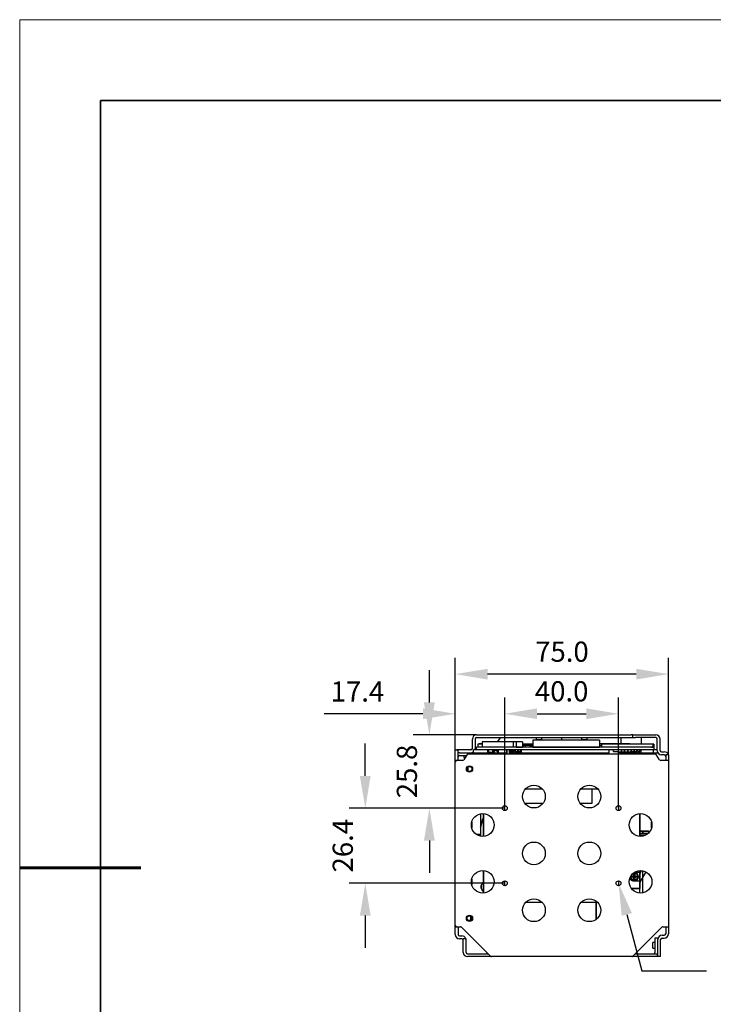
# Model space of a CAD drawing. Units: millimetres. Extents: x 12016 to 12313, y -7569 to -7359.
# Drawn here: x 12016 to 12101, y -7481 to -7359 of the extents above; entities that cross this region are included whole.
import ezdxf
from ezdxf import colors
from ezdxf.entities.mleader import LeaderData, LeaderLine
from ezdxf.math import Vec2, Vec3

# ---------------------------------------------------------------- set-up
doc = ezdxf.new("R2010")
doc.units = ezdxf.units.MM
doc.header["$LTSCALE"] = 10
doc.header["$PDMODE"] = 34
doc.layers.add('6文字层', color=3, linetype='Continuous')
for name, color, linetype, lineweight in [('7标注层', 4, 'Continuous', 5), ('粗实线层', 7, 'Continuous', 35), ('细实线层', 7, 'Continuous', 18)]:
    doc.layers.add(name, color=color, linetype=linetype, lineweight=lineweight)
doc.styles.get("Standard").update_dxf_attribs({"font": 'simhei.ttf'})
doc.styles.add('TH-GBD2M', font='calibri.ttf', dxfattribs={"width": 0.8, "height": 2.5})
doc.dimstyles.new('TH-GBD2M', dxfattribs={"dimtxt": 2.5, "dimasz": 4, "dimexe": 2, "dimexo": 0, "dimgap": 1.5, "dimtad": 1, "dimdec": 4, "dimlfac": 0.1, "dimzin": 9, "dimdsep": 46, "dimtxsty": 'TH-GBD2M', "dimcen": 0, "dimclrt": 3, "dimadec": 0, "dimazin": 3, "dimtfac": 1, "dimtdec": 4, "dimtofl": 0, "dimtmove": 0, "dimatfit": 3, "dimfxl": 1, "dimtolj": 1, "dimtzin": 0, "dimarcsym": 0})

# ---------------------------------------------------------------- blocks, each defined once
blk = doc.blocks.new('*X117')
at = {"layer": '粗实线层'}
for p, q in [((-138.5, 95), (-138.5, -95)), ((138.5, 95), (-138.5, 95))]:
    blk.add_line(p, q, dxfattribs=at)
at = {"layer": '粗实线层', "lineweight": 60}
blk.add_line((-148.5, 0), (-133.5, 0), dxfattribs=at)
at = {"layer": '细实线层'}
for p, q in [((148.5, 105), (-148.5, 105)), ((-148.5, 105), (-148.5, -105))]:
    blk.add_line(p, q, dxfattribs=at)
blk = doc.blocks.new('*D157')
at = {"layer": '7标注层', "color": 0, "lineweight": -2, "transparency": 16777216}
for p, q in [((12075.58, -7456.96), (12075.58, -7443.27)), ((12089.66, -7456.96), (12089.66, -7443.27)), ((12079.58, -7445.27), (12085.66, -7445.27))]:
    blk.add_line(p, q, dxfattribs=at)
at = {"layer": '7标注层', "color": 0, "transparency": 16777216}
for points in [[(12079.58, -7444.6), (12079.58, -7445.93), (12075.58, -7445.27)], [(12085.66, -7444.6), (12085.66, -7445.93), (12089.66, -7445.27)]]:
    blk.add_solid(points, dxfattribs=at)
at = {"layer": 'Defpoints', "color": 0, "transparency": 16777216}
for p in [(12089.66, -7445.27), (12075.58, -7456.96), (12089.66, -7456.96)]:
    blk.add_point(p, dxfattribs=at)
at = {"layer": '7标注层', "color": 3, "transparency": 16777216, "insert": (12082.62, -7442.49), "char_height": 2.5, "attachment_point": 5, "style": 'TH-GBD2M'}
blk.add_mtext('\\A1;40.0', dxfattribs=at)
blk = doc.blocks.new('*D158')
at = {"layer": '7标注层', "color": 0, "lineweight": -2, "transparency": 16777216}
for p, q in [((12069.45, -7449.74), (12069.45, -7438.36)), ((12095.86, -7450.37), (12095.86, -7438.36)), ((12091.86, -7440.36), (12073.45, -7440.36))]:
    blk.add_line(p, q, dxfattribs=at)
at = {"layer": '7标注层', "color": 0, "transparency": 16777216}
for points in [[(12073.45, -7439.7), (12073.45, -7441.03), (12069.45, -7440.36)], [(12091.86, -7439.7), (12091.86, -7441.03), (12095.86, -7440.36)]]:
    blk.add_solid(points, dxfattribs=at)
at = {"layer": 'Defpoints', "color": 0, "transparency": 16777216}
for p in [(12069.45, -7440.36), (12069.45, -7449.74), (12095.86, -7450.37)]:
    blk.add_point(p, dxfattribs=at)
at = {"layer": '7标注层', "color": 3, "transparency": 16777216, "insert": (12082.66, -7437.58), "char_height": 2.5, "attachment_point": 5, "style": 'TH-GBD2M'}
blk.add_mtext('\\A1;75.0', dxfattribs=at)
blk = doc.blocks.new('*D159')
at = {"layer": '7标注层', "color": 0, "lineweight": -2, "transparency": 16777216}
for p, q in [((12069.45, -7449.74), (12069.45, -7443.27)), ((12075.58, -7456.96), (12075.58, -7443.27)), ((12065.45, -7445.27), (12053.23, -7445.27)), ((12079.58, -7445.27), (12083.58, -7445.27))]:
    blk.add_line(p, q, dxfattribs=at)
at = {"layer": '7标注层', "color": 0, "transparency": 16777216}
for points in [[(12065.45, -7444.6), (12065.45, -7445.93), (12069.45, -7445.27)], [(12079.58, -7444.6), (12079.58, -7445.93), (12075.58, -7445.27)]]:
    blk.add_solid(points, dxfattribs=at)
at = {"layer": 'Defpoints', "color": 0, "transparency": 16777216}
for p in [(12069.45, -7445.27), (12069.45, -7449.74), (12075.58, -7456.96)]:
    blk.add_point(p, dxfattribs=at)
at = {"layer": '7标注层', "color": 3, "transparency": 16777216, "insert": (12057.34, -7442.51), "char_height": 2.5, "attachment_point": 5, "style": 'TH-GBD2M'}
blk.add_mtext('\\A1;17.4', dxfattribs=at)
blk = doc.blocks.new('*D160')
at = {"layer": '7标注层', "color": 0, "lineweight": -2, "transparency": 16777216}
for p, q in [((12066.24, -7443.87), (12066.24, -7439.87)), ((12072.09, -7447.87), (12064.24, -7447.87)), ((12075.58, -7456.96), (12064.24, -7456.96)), ((12066.24, -7460.96), (12066.24, -7464.96))]:
    blk.add_line(p, q, dxfattribs=at)
at = {"layer": '7标注层', "color": 0, "transparency": 16777216}
for points in [[(12065.57, -7443.87), (12066.91, -7443.87), (12066.24, -7447.87)], [(12065.57, -7460.96), (12066.91, -7460.96), (12066.24, -7456.96)]]:
    blk.add_solid(points, dxfattribs=at)
at = {"layer": 'Defpoints', "color": 0, "transparency": 16777216}
for p in [(12066.24, -7447.87), (12072.09, -7447.87), (12075.58, -7456.96)]:
    blk.add_point(p, dxfattribs=at)
at = {"layer": '7标注层', "color": 3, "transparency": 16777216, "insert": (12063.46, -7452.41), "char_height": 2.5, "attachment_point": 5, "rotation": 90, "style": 'TH-GBD2M'}
blk.add_mtext('\\A1;25.8', dxfattribs=at)
blk = doc.blocks.new('*D161')
at = {"layer": '7标注层', "color": 0, "lineweight": -2, "transparency": 16777216}
for p, q in [((12058.31, -7452.96), (12058.31, -7448.96)), ((12075.58, -7456.96), (12056.31, -7456.96)), ((12075.58, -7466.25), (12056.31, -7466.25)), ((12058.31, -7470.25), (12058.31, -7474.25))]:
    blk.add_line(p, q, dxfattribs=at)
at = {"layer": '7标注层', "color": 0, "transparency": 16777216}
for points in [[(12057.64, -7452.96), (12058.97, -7452.96), (12058.31, -7456.96)], [(12057.64, -7470.25), (12058.97, -7470.25), (12058.31, -7466.25)]]:
    blk.add_solid(points, dxfattribs=at)
at = {"layer": 'Defpoints', "color": 0, "transparency": 16777216}
for p in [(12075.58, -7456.96), (12058.31, -7466.25), (12075.58, -7466.25)]:
    blk.add_point(p, dxfattribs=at)
at = {"layer": '7标注层', "color": 3, "transparency": 16777216, "insert": (12055.52, -7461.6), "char_height": 2.5, "attachment_point": 5, "rotation": 90, "style": 'TH-GBD2M'}
blk.add_mtext('\\A1;26.4', dxfattribs=at)

msp = doc.modelspace()

# ---------------------------------------------------------------- linework, layer by layer
for p, q in [((12071.5652, -7449.56242), (12071.5652, -7448.40062)), ((12071.91726, -7448.40062), (12071.91726, -7449.56242)), ((12072.09329, -7447.87252), (12091.24552, -7447.87252)), ((12072.09329, -7448.22459), (12091.24552, -7448.22459)), ((12074.67815, -7448.75336), (12075.08003, -7448.22459)), ((12079.45141, -7448.22459), (12079.45141, -7448.47103)), ((12079.45141, -7448.47103), (12080.15553, -7448.47103)), ((12080.15553, -7448.47103), (12080.15553, -7448.22459)), ((12082.58477, -7448.22459), (12082.58477, -7448.55511)), ((12082.65518, -7448.55511), (12082.65518, -7448.22459)), ((12085.08441, -7448.22459), (12085.08441, -7448.47103)), ((12085.08441, -7448.47103), (12085.78854, -7448.47103)), ((12085.78854, -7448.47103), (12085.78854, -7448.22459)), ((12091.42155, -7447.87252), (12091.24552, -7447.87252)), ((12091.24552, -7448.22459), (12091.42155, -7448.22459)), ((12091.42155, -7448.22459), (12091.42155, -7447.87252)), ((12091.42155, -7447.87252), (12091.77361, -7447.87252)), ((12091.42155, -7448.22459), (12091.77361, -7448.22459)), ((12091.77361, -7447.87252), (12094.27326, -7447.87252)), ((12094.27326, -7448.22459), (12091.77361, -7448.22459)), ((12094.44929, -7449.80887), (12094.44929, -7448.40062)), ((12094.80135, -7449.80887), (12094.80135, -7448.40062)), ((12069.45282, -7449.73846), (12069.80489, -7449.73846)), ((12069.45282, -7449.80348), (12069.45282, -7449.73846)), ((12069.45282, -7450.97563), (12069.45282, -7449.80348)), ((12071.38917, -7449.73846), (12069.80489, -7449.73846)), ((12069.80489, -7449.80391), (12069.80489, -7449.73846)), ((12069.80489, -7450.97606), (12069.80489, -7449.80391)), ((12069.45282, -7451.04109), (12069.45282, -7450.97563)), ((12069.45282, -7451.21712), (12069.45282, -7451.04109)), ((12069.62885, -7451.04109), (12069.45282, -7451.04109)), ((12070.34439, -7451.04109), (12069.62885, -7451.04109)), ((12069.98092, -7450.09052), (12069.80489, -7450.09052)), ((12069.80489, -7451.04109), (12069.80489, -7450.97606)), ((12069.98092, -7450.09052), (12071.68949, -7450.09052)), ((12069.98092, -7450.44258), (12070.8376, -7450.44258)), ((12070.92617, -7450.30973), (12070.49086, -7450.9627)), ((12070.50901, -7450.44258), (12070.50901, -7450.68903)), ((12070.50901, -7450.68903), (12070.67331, -7450.68903)), ((12071.07264, -7450.23134), (12094.16731, -7450.23134)), ((12074.02964, -7450.09052), (12074.20567, -7450.09052)), ((12074.20567, -7450.09052), (12074.20567, -7450.23134)), ((12090.95951, -7450.13523), (12090.95951, -7450.23134)), ((12091.70448, -7450.09052), (12092.43898, -7450.09052)), ((12093.95204, -7450.09052), (12093.95204, -7450.23134)), ((12094.74909, -7450.9627), (12094.31378, -7450.30973)), ((12095.32945, -7451.04109), (12094.89556, -7451.04109)), ((12094.97738, -7449.9849), (12095.32945, -7449.9849)), ((12095.32945, -7450.33696), (12094.97738, -7450.33696)), ((12095.85754, -7451.04109), (12095.32945, -7451.04109)), ((12095.50548, -7450.33696), (12095.50548, -7450.40199)), ((12095.50548, -7450.40199), (12095.50548, -7450.97606)), ((12095.50548, -7450.97606), (12095.50548, -7451.04109)), ((12095.85754, -7450.33696), (12095.85754, -7450.40199)), ((12095.85754, -7450.40199), (12095.85754, -7450.97606)), ((12095.85754, -7450.97606), (12095.85754, -7451.04109)), ((12095.85754, -7451.04109), (12095.85754, -7471.63677)), ((12069.45282, -7471.46074), (12069.45282, -7451.21712)), ((12071.0019, -7451.88531), (12071.0019, -7452.30925)), ((12078.15108, -7454.56172), (12080.22915, -7454.56172)), ((12085.0108, -7454.56172), (12086.38705, -7454.56172)), ((12086.38705, -7456.32203), (12086.38705, -7454.56172)), ((12086.38705, -7454.56172), (12087.08887, -7454.56172)), ((12075.57872, -7457.255), (12075.57872, -7456.65649)), ((12078.03795, -7456.32203), (12080.34228, -7456.32203)), ((12084.89767, -7456.32203), (12086.38705, -7456.32203)), ((12089.66123, -7456.65649), (12089.66123, -7457.255)), ((12075.57872, -7466.54946), (12075.57872, -7465.95095)), ((12089.66123, -7465.95095), (12089.66123, -7466.54946)), ((12080.22915, -7468.64423), (12078.15108, -7468.64423)), ((12087.08887, -7468.64423), (12085.0108, -7468.64423)), ((12071.31876, -7470.30058), (12071.31876, -7470.86057)), ((12069.45282, -7471.63677), (12069.45282, -7471.46074)), ((12069.45282, -7471.63677), (12069.62885, -7471.63677)), ((12069.45282, -7472.58734), (12069.45282, -7471.63677)), ((12069.62885, -7471.63677), (12070.08403, -7471.63677)), ((12069.80489, -7471.63677), (12069.80489, -7472.58734)), ((12070.20851, -7471.68833), (12073.80205, -7475.28187)), ((12091.4379, -7475.28187), (12095.03144, -7471.68833)), ((12095.15592, -7471.63677), (12095.32945, -7471.63677)), ((12095.32945, -7471.63677), (12095.85754, -7471.63677)), ((12095.50548, -7471.63677), (12095.50548, -7471.8128)), ((12095.50548, -7471.8128), (12095.50548, -7472.51693)), ((12095.85754, -7471.63677), (12095.85754, -7471.8128)), ((12095.85754, -7471.8128), (12095.85754, -7472.51693)), ((12069.98092, -7472.76337), (12070.26257, -7472.76337)), ((12095.04779, -7472.69296), (12095.32945, -7472.69296)), ((12070.26257, -7473.11543), (12069.98092, -7473.11543)), ((12070.4386, -7474.80533), (12070.4386, -7473.11543)), ((12070.79066, -7473.11543), (12070.4386, -7473.11543)), ((12070.79066, -7474.80533), (12070.79066, -7473.11543)), ((12094.16764, -7473.57311), (12093.92119, -7473.57311)), ((12093.92119, -7473.92518), (12093.92119, -7473.57311)), ((12093.92119, -7474.27724), (12093.92119, -7473.92518)), ((12094.16764, -7473.04502), (12094.16764, -7473.22105)), ((12094.5197, -7473.04502), (12094.16764, -7473.04502)), ((12094.16764, -7473.22105), (12094.16764, -7474.80533)), ((12094.5197, -7473.04502), (12094.5197, -7473.22105)), ((12094.5197, -7475.1574), (12094.5197, -7473.22105)), ((12094.87176, -7475.1574), (12094.87176, -7473.22105)), ((12095.04779, -7473.04502), (12095.32945, -7473.04502)), ((12070.9804, -7474.98137), (12070.96669, -7474.98137)), ((12070.96669, -7475.33343), (12070.9804, -7475.33343)), ((12070.9804, -7474.98137), (12071.11131, -7474.98137)), ((12071.11131, -7475.33343), (12070.9804, -7475.33343)), ((12071.11131, -7474.98137), (12073.50155, -7474.98137)), ((12073.80116, -7475.33343), (12071.11131, -7475.33343)), ((12073.92652, -7475.33343), (12073.80116, -7475.33343)), ((12091.31343, -7475.33343), (12073.92652, -7475.33343)), ((12091.32647, -7475.33343), (12091.31343, -7475.33343)), ((12091.4338, -7475.33343), (12091.32647, -7475.33343)), ((12094.45177, -7475.33343), (12091.4338, -7475.33343)), ((12091.7384, -7474.98137), (12094.451, -7474.98137)), ((12093.92119, -7474.27724), (12094.16764, -7474.27724)), ((12094.5197, -7474.98137), (12094.451, -7474.98137)), ((12094.5197, -7475.33343), (12094.45177, -7475.33343)), ((12094.5197, -7475.25933), (12094.5197, -7475.1574)), ((12094.5197, -7475.33343), (12094.5197, -7475.25933)), ((12094.87176, -7475.33343), (12094.5197, -7475.33343)), ((12094.87176, -7475.33343), (12094.87176, -7475.1574))]:
    msp.add_line(p, q)
for points in [[(12087.29014, -7448.55511), (12079.06537, -7448.55511)], [(12079.06537, -7448.55511), (12079.06537, -7449.40464)], [(12087.29014, -7448.55511), (12087.29014, -7449.40464)], [(12089.94192, -7448.22459), (12089.94192, -7448.9822)], [(12092.47682, -7448.22459), (12092.47682, -7449.04694)], [(12070.68983, -7449.73282), (12069.63356, -7449.73282)], [(12071.70006, -7450.09052), (12071.70006, -7449.73282)], [(12072.06694, -7449.73282), (12071.70006, -7449.73282)], [(12072.08807, -7449.73282), (12072.08807, -7449.40464)], [(12072.44013, -7449.40464), (12072.3054, -7449.40464), (12072.19118, -7449.40464), (12072.11487, -7449.40464), (12072.08807, -7449.40464)], [(12072.44013, -7449.73282), (12072.3054, -7449.73282), (12072.19118, -7449.73282), (12072.11487, -7449.73282), (12072.08807, -7449.73282)], [(12072.23758, -7449.04694), (12072.23758, -7449.40464)], [(12072.79183, -7449.04694), (12072.23758, -7449.04694)], [(12072.79183, -7449.00223), (12072.37655, -7449.00223)], [(12072.37655, -7449.04694), (12072.37655, -7449.00223)], [(12076.96022, -7449.40464), (12072.44013, -7449.40464)], [(12077.63727, -7449.73282), (12072.44013, -7449.73282)], [(12072.79183, -7448.75336), (12072.79183, -7449.40464)], [(12076.62929, -7448.75336), (12072.79183, -7448.75336)], [(12073.49721, -7450.01585), (12073.49721, -7449.73282)], [(12073.55087, -7449.73282), (12073.55087, -7450.01585)], [(12074.10529, -7450.01585), (12074.10529, -7449.73282)], [(12074.15895, -7450.01585), (12074.15895, -7449.73282)], [(12074.29452, -7450.09052), (12074.29452, -7449.73282)], [(12074.30203, -7450.01585), (12074.30203, -7449.73282)], [(12074.46746, -7449.84013), (12074.46746, -7449.73282)], [(12074.46746, -7449.84013), (12074.70891, -7449.84013)], [(12074.67761, -7449.84013), (12074.67761, -7450.23134)], [(12074.70891, -7449.84013), (12074.70891, -7449.73282)], [(12074.76703, -7449.73282), (12074.76703, -7450.09052)], [(12075.84012, -7450.09052), (12075.84012, -7449.73282)], [(12075.858, -7450.23134), (12075.858, -7449.73282)], [(12076.17993, -7450.23134), (12076.17993, -7449.73282)], [(12076.33195, -7450.23134), (12076.33195, -7449.73282)], [(12076.43926, -7449.96354), (12076.43926, -7449.73282)], [(12076.5108, -7450.09052), (12076.5108, -7449.73282)], [(12076.61364, -7449.84013), (12076.61364, -7449.73282)], [(12076.61364, -7449.84013), (12076.85508, -7449.84013)], [(12076.62929, -7448.75336), (12076.62929, -7449.40464)], [(12076.98135, -7448.75336), (12076.62929, -7448.75336)], [(12076.80143, -7449.94744), (12076.80143, -7449.84013)], [(12076.85508, -7449.84013), (12076.85508, -7449.73282)], [(12076.87851, -7449.73282), (12076.87851, -7449.94744)], [(12077.75594, -7449.40464), (12076.96022, -7449.40464)], [(12076.98135, -7448.75336), (12076.98135, -7449.40464)], [(12077.75594, -7448.75336), (12076.98135, -7448.75336)], [(12076.98135, -7449.40464), (12077.75594, -7449.40464)], [(12077.19149, -7449.94744), (12077.19149, -7449.73282)], [(12077.23621, -7449.73282), (12077.23621, -7449.94744)], [(12077.53917, -7450.09052), (12077.53917, -7449.73282)], [(12077.54919, -7449.94744), (12077.54919, -7449.73282)], [(12077.67304, -7449.73282), (12077.63727, -7449.73282)], [(12077.64201, -7449.94744), (12077.64201, -7449.73282)], [(12088.51176, -7449.73282), (12077.66821, -7449.73282)], [(12077.66821, -7450.09052), (12077.66821, -7449.73282)], [(12088.51176, -7449.73282), (12077.67304, -7449.73282)], [(12077.75594, -7448.75336), (12077.75594, -7449.40464)], [(12077.78804, -7449.04694), (12077.75594, -7449.04694)], [(12077.78169, -7449.29733), (12077.75594, -7449.29733)], [(12077.77707, -7449.40464), (12077.75594, -7449.40464)], [(12079.04425, -7449.40464), (12077.77707, -7449.40464)], [(12077.78169, -7449.29733), (12077.78169, -7449.40464)], [(12077.78804, -7449.04694), (12077.78804, -7449.40464)], [(12077.87637, -7449.04694), (12077.80917, -7449.04694)], [(12077.85019, -7449.19002), (12077.85019, -7449.40464)], [(12078.08913, -7449.19002), (12077.85019, -7449.19002)], [(12078.77761, -7449.04694), (12077.8975, -7449.04694)], [(12077.8975, -7449.04694), (12077.8975, -7449.19002)], [(12078.08913, -7449.19002), (12078.08913, -7449.40464)], [(12078.68827, -7449.19002), (12078.08913, -7449.19002)], [(12078.16318, -7449.19002), (12078.08913, -7449.19002)], [(12078.68827, -7449.19002), (12078.68827, -7449.40464)], [(12078.77761, -7449.04694), (12078.77761, -7449.40464)], [(12078.86003, -7449.04694), (12078.79873, -7449.04694)], [(12078.88116, -7449.04694), (12078.88116, -7449.40464)], [(12079.06537, -7449.04694), (12078.88116, -7449.04694)], [(12079.06537, -7449.40464), (12079.04425, -7449.40464)], [(12087.29014, -7449.40464), (12079.06537, -7449.40464)], [(12079.06537, -7449.40464), (12087.29014, -7449.40464)], [(12091.05695, -7448.9822), (12087.29014, -7448.9822)], [(12087.57702, -7449.19002), (12087.29014, -7449.19002)], [(12087.31127, -7449.40464), (12087.29014, -7449.40464)], [(12093.73994, -7449.40464), (12087.31127, -7449.40464)], [(12093.91566, -7449.04694), (12087.57854, -7449.04694)], [(12087.57854, -7449.40464), (12087.57854, -7449.04694)], [(12088.51176, -7450.09052), (12088.51176, -7449.73282)], [(12088.53289, -7449.73282), (12088.51176, -7449.73282)], [(12093.73994, -7449.73282), (12088.53289, -7449.73282)], [(12089.04357, -7449.94744), (12089.04357, -7449.73282)], [(12089.64271, -7449.94744), (12089.64271, -7449.73282)], [(12089.65612, -7449.96354), (12089.65612, -7449.73282)], [(12090.01382, -7449.96354), (12090.01382, -7449.73282)], [(12090.05853, -7449.96354), (12090.05853, -7449.73282)], [(12090.41623, -7449.96354), (12090.41623, -7449.73282)], [(12090.46094, -7449.96354), (12090.46094, -7449.73282)], [(12090.81864, -7449.96354), (12090.81864, -7449.73282)], [(12090.86335, -7449.96354), (12090.86335, -7449.73282)], [(12091.05695, -7448.9822), (12091.05695, -7449.04694)], [(12091.22104, -7449.96354), (12091.22104, -7449.73282)], [(12091.27649, -7449.94744), (12091.27649, -7449.73282)], [(12091.58947, -7449.94744), (12091.58947, -7449.73282)], [(12091.63418, -7449.94744), (12091.63418, -7449.73282)], [(12091.94717, -7449.94744), (12091.94717, -7449.73282)], [(12091.99188, -7449.73282), (12091.99188, -7449.94744)], [(12092.30486, -7449.94744), (12092.30486, -7449.73282)], [(12092.44955, -7450.09052), (12092.44955, -7449.73282)], [(12093.91902, -7449.40464), (12093.87466, -7449.40464), (12093.73994, -7449.40464)], [(12094.092, -7449.73282), (12094.0652, -7449.73282), (12093.98888, -7449.73282), (12093.87466, -7449.73282), (12093.73994, -7449.73282)], [(12093.76106, -7449.40464), (12093.91566, -7449.40464)], [(12093.91566, -7449.04694), (12093.91566, -7449.40464)], [(12093.94055, -7449.40464), (12093.91902, -7449.40464)], [(12094.01599, -7449.04694), (12093.93678, -7449.04694)], [(12094.092, -7449.40464), (12094.0652, -7449.40464), (12093.98888, -7449.40464), (12093.94055, -7449.40464)], [(12093.96976, -7449.73282), (12093.96976, -7450.09052)], [(12094.01599, -7449.04694), (12094.01599, -7449.40464)], [(12094.01662, -7449.04694), (12094.01662, -7449.40464)], [(12094.092, -7449.73282), (12094.092, -7449.40464)], [(12094.44929, -7449.73282), (12094.11313, -7449.73282)], [(12071.70006, -7450.09052), (12074.01556, -7450.09052)], [(12073.49721, -7450.01585), (12073.55087, -7450.01585)], [(12073.55087, -7450.01585), (12074.10529, -7450.01585)], [(12074.01556, -7450.09052), (12074.21976, -7450.09052)], [(12074.10529, -7450.01585), (12074.15895, -7450.01585)], [(12074.21976, -7450.09052), (12074.27339, -7450.09052)], [(12074.29452, -7450.09052), (12074.67761, -7450.09052)], [(12074.76703, -7450.09052), (12075.84012, -7450.09052)], [(12074.82069, -7450.23134), (12074.82069, -7450.09052)], [(12075.6881, -7450.23134), (12075.6881, -7450.09052)], [(12075.84012, -7450.23134), (12075.84012, -7450.11165)], [(12076.33195, -7449.96354), (12076.43926, -7449.96354)], [(12076.33696, -7450.09052), (12076.5108, -7450.09052)], [(12076.46859, -7450.09052), (12076.5108, -7450.09052)], [(12076.48844, -7449.94744), (12076.51947, -7449.94744)], [(12076.5108, -7450.09052), (12077.51805, -7450.09052)], [(12076.51947, -7449.94744), (12076.80143, -7449.94744)], [(12076.87851, -7449.94744), (12077.19149, -7449.94744)], [(12077.23621, -7449.94744), (12077.54919, -7449.94744)], [(12077.53917, -7450.09052), (12077.64709, -7450.09052)], [(12077.54812, -7450.09052), (12077.54812, -7450.23134)], [(12077.64201, -7449.94744), (12077.66821, -7449.94744)], [(12077.66821, -7450.09052), (12088.51176, -7450.09052)], [(12077.93631, -7450.23134), (12077.93631, -7450.09052)], [(12079.82977, -7450.23134), (12079.82977, -7450.09052)], [(12083.81146, -7450.09052), (12083.81146, -7450.23134)], [(12085.70493, -7450.22828), (12085.70493, -7450.09052)], [(12086.72239, -7450.23134), (12086.72239, -7450.09052)], [(12087.72752, -7450.23134), (12087.72752, -7450.09052)], [(12089.04357, -7449.94744), (12089.64271, -7449.94744)], [(12089.65612, -7449.96354), (12090.01382, -7449.96354)], [(12089.79026, -7450.09052), (12089.79026, -7449.96354)], [(12089.79026, -7450.09052), (12091.0422, -7450.09052)], [(12090.05853, -7449.96354), (12090.41623, -7449.96354)], [(12090.33279, -7450.23134), (12090.33279, -7450.09052)], [(12090.33279, -7450.13523), (12091.68819, -7450.13523)], [(12090.46094, -7449.96354), (12090.81864, -7449.96354)], [(12090.86335, -7449.96354), (12091.22104, -7449.96354)], [(12091.0422, -7450.09052), (12091.0422, -7449.96354)], [(12091.0422, -7450.08489), (12091.6974, -7450.08489)], [(12091.27649, -7449.94744), (12091.58947, -7449.94744)], [(12091.63418, -7449.94744), (12091.94717, -7449.94744)], [(12091.68819, -7450.09052), (12091.68819, -7449.94744)], [(12091.68819, -7450.13523), (12091.68819, -7450.09052)], [(12091.6974, -7450.08489), (12091.6974, -7449.94744)], [(12091.99188, -7449.94744), (12092.30486, -7449.94744)], [(12092.44955, -7450.09052), (12093.96976, -7450.09052)], [(12093.99088, -7450.09052), (12094.48001, -7450.09052)], [(12094.48001, -7450.09052), (12094.48001, -7449.97359)], [(12095.85754, -7450.33696), (12095.50548, -7450.33696)], [(12072.58618, -7457.66078), (12072.58618, -7459.28597)], [(12072.58618, -7457.66078), (12072.58618, -7459.28597)], [(12072.58618, -7459.28597), (12072.74423, -7458.68491), (12072.93824, -7458.09447)], [(12072.93824, -7458.09447), (12072.74421, -7458.6849), (12072.58618, -7459.28597)], [(12072.8271, -7458.41738), (12072.93342, -7458.10738)], [(12072.93824, -7460.43789), (12072.93824, -7457.6378)], [(12072.93824, -7457.6378), (12072.93824, -7460.43789)], [(12092.3017, -7457.62818), (12092.3017, -7460.43946)], [(12092.3017, -7460.43946), (12092.3017, -7457.62818)], [(12071.49479, -7459.37852), (12071.49479, -7458.68203)], [(12071.49479, -7458.68203), (12071.49479, -7459.37852)], [(12072.58618, -7459.28597), (12072.58618, -7460.40904)], [(12072.58618, -7459.28597), (12072.58618, -7459.28597)], [(12072.58618, -7459.28597), (12072.58618, -7459.28597)], [(12072.58618, -7459.28597), (12072.58618, -7459.28597)], [(12072.58618, -7459.28597), (12072.58618, -7459.28597)], [(12072.58618, -7459.28597), (12072.58618, -7460.40904)], [(12093.74516, -7458.69904), (12093.74516, -7459.39533)], [(12093.74516, -7459.39533), (12093.74516, -7458.69904)], [(12072.01002, -7460.15952), (12072.58618, -7460.15952)], [(12072.58618, -7460.28131), (12072.22141, -7460.28131)], [(12072.40721, -7460.28114), (12072.41484, -7460.22356), (12072.42374, -7460.15932)], [(12072.40733, -7460.28112), (12072.41502, -7460.22301), (12072.42385, -7460.15921)], [(12092.3017, -7459.80745), (12092.68897, -7459.80745)], [(12092.68897, -7459.80745), (12092.3017, -7459.80745)], [(12092.68897, -7460.0891), (12092.3017, -7460.0891)], [(12092.3017, -7460.0891), (12092.68897, -7460.0891)], [(12092.3017, -7460.30034), (12092.68897, -7460.30034)], [(12092.3017, -7460.30034), (12092.68897, -7460.30034)], [(12092.68897, -7459.80745), (12093.35789, -7459.80745)], [(12092.68897, -7459.80745), (12092.68897, -7459.80745)], [(12093.35789, -7459.80745), (12092.68897, -7459.80745)], [(12092.68897, -7459.80745), (12092.68897, -7460.0891)], [(12092.68897, -7459.80745), (12092.68897, -7459.80745)], [(12092.68897, -7460.0891), (12092.68897, -7459.80745)], [(12093.30239, -7460.0891), (12092.68897, -7460.0891)], [(12092.68897, -7460.0891), (12093.30239, -7460.0891)], [(12092.68897, -7460.30034), (12092.68897, -7460.3976)], [(12092.68897, -7460.30034), (12092.97782, -7460.30034)], [(12092.68897, -7460.3976), (12092.68897, -7460.30034)], [(12092.68897, -7460.30034), (12092.97782, -7460.30034)], [(12093.47126, -7459.92082), (12093.35789, -7459.80745)], [(12093.35789, -7459.80745), (12093.35789, -7459.80745)], [(12093.35789, -7459.80745), (12093.35789, -7459.80745)], [(12093.47126, -7459.92082), (12093.35789, -7459.80745)], [(12071.49479, -7465.72328), (12071.49479, -7466.41978)], [(12071.49479, -7466.41978), (12071.49479, -7465.72328)], [(12072.93824, -7467.47413), (12072.93824, -7464.67906)], [(12072.93824, -7464.67906), (12072.93824, -7467.47413)], [(12091.079, -7465.66042), (12091.07716, -7465.65603), (12091.06106, -7465.61226)], [(12091.59758, -7466.00376), (12091.48768, -7465.99294), (12091.38201, -7465.96088), (12091.28463, -7465.90883), (12091.19926, -7465.83877), (12091.12921, -7465.75341), (12091.07716, -7465.65603), (12091.06117, -7465.61243)], [(12091.20265, -7465.84213), (12091.19926, -7465.83877), (12091.12918, -7465.75356), (12091.079, -7465.66042)], [(12091.0812, -7465.55109), (12091.10968, -7465.64255), (12091.22416, -7465.81388), (12091.39549, -7465.92836), (12091.58623, -7465.96843)], [(12091.59758, -7465.94646), (12091.40394, -7465.90794), (12091.23978, -7465.79825), (12091.1301, -7465.6341), (12091.09726, -7465.51602)], [(12091.17137, -7465.34917), (12091.16171, -7465.4387), (12091.19423, -7465.6054), (12091.2873, -7465.74666), (12091.42942, -7465.84252), (12091.59758, -7465.87631)], [(12091.28072, -7465.44046), (12091.28935, -7465.36748)], [(12091.28072, -7465.51087), (12091.28072, -7465.37005)], [(12091.28072, -7465.37005), (12091.52717, -7465.37005)], [(12091.2894, -7465.51355), (12091.28072, -7465.44046)], [(12091.52717, -7465.51087), (12091.28072, -7465.51087)], [(12091.44245, -7465.37171), (12091.38044, -7465.51369)], [(12091.59758, -7465.00461), (12091.4471, -7465.03144)], [(12091.5259, -7465.1318), (12091.5614, -7465.12568)], [(12091.52717, -7465.37005), (12091.52717, -7465.1236)], [(12091.52717, -7465.1236), (12091.66799, -7465.1236)], [(12091.52717, -7465.75732), (12091.52717, -7465.51087)], [(12091.53436, -7465.55749), (12091.54471, -7465.53408)], [(12091.54488, -7465.53368), (12091.53448, -7465.5572)], [(12091.54374, -7465.12517), (12091.53887, -7465.13747)], [(12091.54471, -7465.53408), (12091.59515, -7465.41748)], [(12091.67219, -7465.23087), (12091.62978, -7465.33496), (12091.54488, -7465.53368)], [(12091.5614, -7465.12568), (12091.59634, -7465.12362), (12091.66882, -7465.13169)], [(12091.56663, -7464.93541), (12091.59758, -7464.93446), (12091.79121, -7464.97298), (12091.95537, -7465.08267), (12092.06506, -7465.24682), (12092.10357, -7465.44046), (12092.06506, -7465.6341), (12091.95537, -7465.79825), (12091.79121, -7465.90794), (12091.59758, -7465.94646)], [(12091.59515, -7465.41748), (12091.62978, -7465.33496), (12091.67126, -7465.23321)], [(12091.59758, -7465.87631), (12091.7649, -7465.84288), (12091.90593, -7465.7486), (12091.99952, -7465.60874), (12092.03345, -7465.44222), (12092.00093, -7465.27552), (12091.90785, -7465.13426), (12091.76574, -7465.03841), (12091.59758, -7465.00461)], [(12091.60893, -7465.96843), (12091.79967, -7465.92836), (12091.971, -7465.81388), (12092.08547, -7465.64255), (12092.12567, -7465.44046), (12092.08547, -7465.23837), (12091.971, -7465.06704), (12091.79967, -7464.95257), (12091.60204, -7464.91239)], [(12091.64765, -7464.87716), (12092.3017, -7464.87716)], [(12091.64765, -7464.87716), (12092.3017, -7464.87716)], [(12091.66799, -7465.1236), (12091.66799, -7465.37005)], [(12091.66799, -7465.37005), (12091.91444, -7465.37005)], [(12091.91444, -7465.51087), (12091.66799, -7465.51087)], [(12091.66799, -7465.51087), (12091.66799, -7465.75732)], [(12091.90576, -7465.36737), (12091.91444, -7465.44046)], [(12091.91444, -7465.44046), (12091.9058, -7465.51344)], [(12091.91444, -7465.37005), (12091.91444, -7465.51087)], [(12092.3017, -7464.66944), (12092.3017, -7464.87716)], [(12092.3017, -7464.87716), (12092.3017, -7464.66944)], [(12092.3017, -7465.11148), (12092.44793, -7464.67822)], [(12092.44789, -7464.6783), (12092.3017, -7465.11148)], [(12093.03176, -7464.82908), (12092.3017, -7466.10909)], [(12092.3017, -7466.00376), (12092.3017, -7464.87716)], [(12092.3017, -7464.87716), (12092.3017, -7464.87716)], [(12092.3017, -7464.87716), (12092.3017, -7466.00376)], [(12092.3017, -7464.87716), (12092.3017, -7464.87716)], [(12092.41264, -7464.78921), (12092.30652, -7465.09857)], [(12092.65377, -7465.49182), (12092.65377, -7464.69154)], [(12092.65377, -7465.49182), (12092.65377, -7464.69154)], [(12092.65377, -7467.44683), (12092.65377, -7465.49182)], [(12092.65377, -7467.44683), (12092.65377, -7465.49182)], [(12072.65178, -7466.68934), (12072.67081, -7466.51678), (12072.72697, -7466.35251), (12072.81756, -7466.20441), (12072.93824, -7466.07961)], [(12072.71757, -7466.37327), (12072.67088, -7466.5168), (12072.65178, -7466.68934)], [(12072.65178, -7466.68934), (12072.67088, -7466.86189), (12072.72697, -7467.02618), (12072.73695, -7467.04667)], [(12072.93824, -7467.29908), (12072.81756, -7467.17428), (12072.72697, -7467.02618), (12072.67081, -7466.86191), (12072.65178, -7466.68934)], [(12072.93824, -7466.07961), (12072.81762, -7466.20446), (12072.72697, -7466.35251), (12072.71757, -7466.37327)], [(12091.38662, -7465.96277), (12091.38201, -7465.96088), (12091.28465, -7465.90897), (12091.20265, -7465.84213)], [(12091.24566, -7466.88392), (12092.3017, -7466.88392)], [(12092.3017, -7466.88392), (12091.24566, -7466.88392)], [(12091.59758, -7466.00376), (12091.48771, -7465.99304), (12091.38662, -7465.96277)], [(12091.63376, -7465.75524), (12091.59882, -7465.75731), (12091.52634, -7465.74923)], [(12091.66799, -7465.75732), (12091.52717, -7465.75732)], [(12091.58623, -7465.96843), (12091.59758, -7465.96856)], [(12091.59758, -7465.96856), (12091.60893, -7465.96843)], [(12092.3017, -7466.00376), (12091.59758, -7466.00376)], [(12092.3017, -7466.00376), (12091.59758, -7466.00376)], [(12091.66926, -7465.74912), (12091.63376, -7465.75524)], [(12092.3017, -7466.00376), (12092.3017, -7466.00376)], [(12092.3017, -7466.00376), (12092.3017, -7466.88392)], [(12092.3017, -7466.00376), (12092.3017, -7466.00376)], [(12092.3017, -7466.88392), (12092.3017, -7466.00376)], [(12092.3017, -7466.88392), (12092.3017, -7466.88392)], [(12092.3017, -7467.4703), (12092.3017, -7466.88392)], [(12092.3017, -7466.88392), (12092.3017, -7466.88392)], [(12072.73695, -7467.04667), (12072.81762, -7467.17423), (12072.93824, -7467.29908)], [(12086.87994, -7470.72476), (12086.87994, -7468.64423)], [(12086.87994, -7468.64423), (12086.87994, -7470.72476)], [(12094.451, -7474.98137), (12094.45177, -7475.33343)], [(12094.5197, -7475.25904), (12094.5197, -7474.98137)], [(12094.5197, -7475.33343), (12094.5197, -7475.25904)]]:
    msp.add_lwpolyline(points)
for centre, radius in [((12071.21314, -7452.09728), 0.38727), ((12071.21314, -7452.09728), 0.29925), ((12079.19011, -7455.51229), 1.40825), ((12086.04983, -7455.51229), 1.40825), ((12075.57872, -7456.95575), 0.29925), ((12089.66123, -7456.95575), 0.29925), ((12072.85298, -7459.03292), 1.40825), ((12092.38697, -7459.03292), 1.40825), ((12079.19011, -7462.55355), 1.40825), ((12086.04983, -7462.55355), 1.40825), ((12072.85298, -7466.07417), 1.40825), ((12092.38697, -7466.07417), 1.40825), ((12075.57872, -7466.25021), 0.29925), ((12089.66123, -7466.25021), 0.29925), ((12079.19011, -7469.5948), 1.40825), ((12086.04983, -7469.5948), 1.40825), ((12071.21314, -7470.58058), 0.38727), ((12071.21314, -7470.58058), 0.29925)]:
    msp.add_circle(centre, radius)
for centre, radius, start, end in [((12072.09329, -7448.40062), 0.52809, 90, 180), ((12072.09329, -7448.40062), 0.17603, 90, 180), ((12094.27326, -7448.40062), 0.52809, 0, 90), ((12094.27326, -7448.40062), 0.17603, 0, 90), ((12071.38917, -7449.56242), 0.17603, 270, 0), ((12071.38917, -7449.56242), 0.52809, 341.0084874, 0), ((12094.97738, -7449.80887), 0.52809, 180, 270), ((12094.97738, -7449.80887), 0.17603, 180, 270), ((12069.62885, -7451.21712), 0.17603, 90, 180), ((12069.98092, -7450.61861), 0.52809, 90, 109.4712206), ((12069.98092, -7450.61861), 0.17603, 90, 180), ((12070.34439, -7450.86506), 0.17603, 270, 326.3099325), ((12071.07264, -7450.40738), 0.17603, 90, 146.3099325), ((12071.38917, -7449.56242), 0.52809, 270, 306.7568063), ((12094.16731, -7450.40738), 0.17603, 33.6900675, 90), ((12094.89556, -7450.86506), 0.17603, 213.6900675, 270), ((12095.32945, -7450.51299), 0.52809, 19.5384676, 90), ((12095.32945, -7450.51299), 0.17603, 0, 90), ((12069.62885, -7471.46074), 0.17603, 180, 270), ((12070.08403, -7471.8128), 0.17603, 45, 90), ((12095.15592, -7471.8128), 0.17603, 90, 135), ((12069.98092, -7472.58734), 0.52809, 180, 270), ((12069.98092, -7472.58734), 0.17603, 180, 270), ((12070.26257, -7473.29146), 0.52809, 19.4712206, 90), ((12095.04779, -7473.22105), 0.52809, 90, 180), ((12095.32945, -7472.51693), 0.17603, 270, 0), ((12095.32945, -7472.51693), 0.52809, 270, 0), ((12070.26257, -7473.29146), 0.17603, 0, 90), ((12095.04779, -7473.22105), 0.17603, 90, 180), ((12070.96669, -7474.80533), 0.52809, 180, 270), ((12070.96669, -7474.80533), 0.17603, 180, 270), ((12073.92652, -7475.1574), 0.17603, 225, 270), ((12091.31343, -7475.1574), 0.17603, 270, 315), ((12093.99161, -7474.80533), 0.17603, 270, 0), ((12093.99161, -7474.80533), 0.52809, 340.5287794, 0)]:
    msp.add_arc(centre, radius, start, end)

# ---------------------------------------------------------------- block references
at = {"layer": '6文字层'}
msp.add_blockref('*X117', (12164.02152, -7464.34551), dxfattribs=at)

# ---------------------------------------------------------------- dimensions: what is measured, and where the dimension line sits
at = {"layer": '7标注层'}
for base, p1, p2, text, picture, middle in [((12069.45282, -7440.3648), (12095.85754, -7450.36948), (12069.45282, -7449.73846), '75.0', '*D158', (12082.65518, -7437.58403)), ((12069.45282, -7445.26697), (12075.57872, -7456.95575), (12069.45282, -7449.73846), '17.4', '*D159', (12057.33898, -7442.50544)), ((12089.66123, -7445.26697), (12075.57872, -7456.95575), (12089.66123, -7456.95575), '40.0', '*D157', (12082.61997, -7442.4862))]:
    dim = msp.add_linear_dim(base=base, p1=p1, p2=p2, text=text, dimstyle='TH-GBD2M', dxfattribs=at)
    dim.commit()
    dim.dimension.update_dxf_attribs({"geometry": picture, "text_midpoint": middle})
dim = msp.add_linear_dim(base=(12066.2391, -7447.87252), p1=(12075.57872, -7456.95575), p2=(12072.09329, -7447.87252), angle=90, text='25.8', dimstyle='TH-GBD2M', dxfattribs=at)
dim.commit()
dim.dimension.update_dxf_attribs({"geometry": '*D160', "text_midpoint": (12063.45833, -7452.41413)})
dim = msp.add_linear_dim(base=(12058.30566, -7466.25021), p1=(12075.57872, -7456.95575), p2=(12075.57872, -7466.25021), angle=90, text='26.4', dimstyle='TH-GBD2M', dxfattribs=at)
dim.commit()
dim.dimension.update_dxf_attribs({"geometry": '*D161', "text_midpoint": (12058.30566, -7461.60298), "dimtype": 160})

# ---------------------------------------------------------------- leaders
ml = msp.add_multileader_mtext('Standard', dxfattribs=at)
ml.set_content('{\\C3;4-M2\\Fgdt|c134;\\W0.8;x2}', color=256)
ml.set_leader_properties()
ml.build(insert=Vec2(0, 0))
ctx = ml.context
ctx.base_point, ctx.char_height, ctx.plane_origin = Vec3(12100.55293, -7477.10385), 2.5, Vec3(12089.66123, -7466.25021)
notes = []
notes.append((ctx, [(0, (1, 1, 0), (12092.55293, -7477.10385), (1, 0), 8, [(0, [(12089.66123, -7466.25021)], 0, [])])]))
ctx.mtext.insert, ctx.mtext.width, ctx.mtext.flow_direction = Vec3(12102.55293, -7475.85385), 7.1206163, 5
for ctx, leaders in notes:
    for number, flags, end, landing, length, lines in leaders:
        leader = LeaderData()
        leader.index, (leader.has_last_leader_line, leader.has_dogleg_vector, leader.attachment_direction) = number, flags
        leader.last_leader_point, leader.dogleg_vector, leader.dogleg_length = Vec3(end), Vec3(landing), length
        for number, points, colour, breaks in lines:
            line = LeaderLine()
            line.index, line.vertices, line.color, line.breaks = number, Vec3.list(points), colors.encode_raw_color(colour), breaks
            leader.lines.append(line)
        ctx.leaders.append(leader)

doc.saveas('drawing.dxf')
